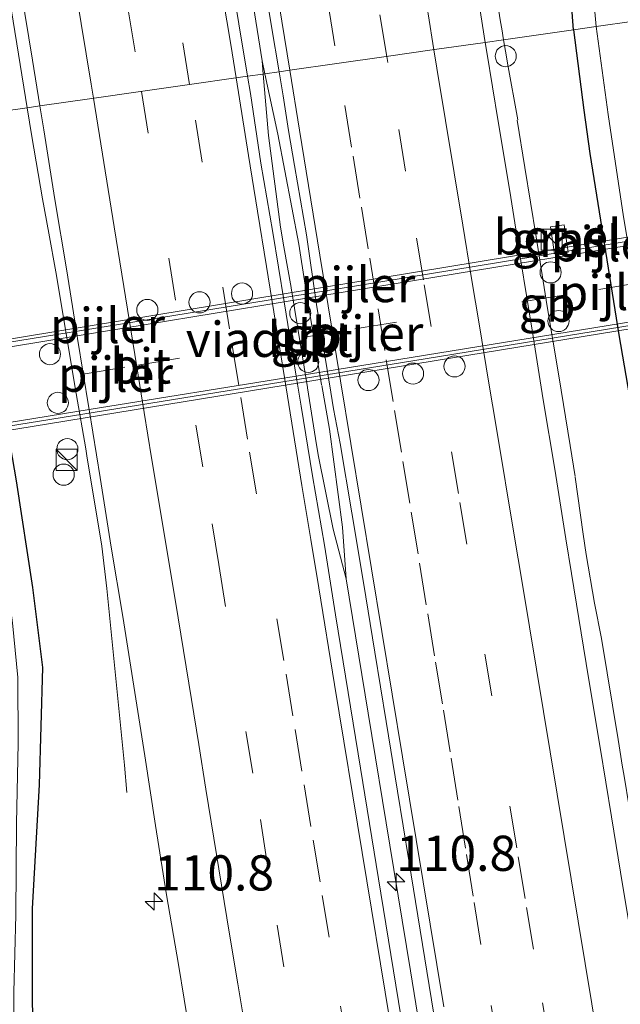
# Model space of a CAD drawing. Units: metres. Extents: x 209997 to 210751, y 512500 to 518750.
# Drawn here: x 210315 to 210358, y 516530 to 516600 of the extents above; entities that cross this region are included whole.
import ezdxf
from ezdxf.enums import TextEntityAlignment as Align

# ---------------------------------------------------------------- set-up
doc = ezdxf.new("R2010")
doc.units = ezdxf.units.M
doc.linetypes.add('VW-3-9_STREEP', pattern=[12, 3, -9])
doc.layers.get('0').update_dxf_attribs({"lineweight": 25})
for name, color, linetype, lineweight in [('B-ME-AM-KILOMETR-S-B1', 7, 'Continuous', 18), ('B-ME-BV-GELEIDECONSTRAUCTIE_GELEIDERAIL_OVERSTAPCONSTRUCTIE-S-B1', 213, 'BV-ANTIVERBLINDINGSSCHERM', 18), ('B-ME-BV-GELEIDECONSTRUCTIE-BARRIER-L-B1', 213, 'BV-STEPBARRIER', 18), ('B-ME-BV-GELEIDECONSTRUCTIE-GELEIDERAIL-L-B1', 213, 'BV-GELEIDERAIL', 18), ('B-ME-IE-GRASLAND-GV-B6', 93, 'Continuous', 18), ('B-ME-IE-HULPGEOMETRIE-L-B1', 53, 'Continuous', 18), ('B-ME-IE-INRICHTINGSELEMENT-S-B1', 253, 'Continuous', 18), ('B-ME-KW-LEUNING-L-B2', 8, 'Continuous', 18), ('B-ME-KW-PIJLER-S-B1', 173, 'Continuous', 18), ('B-ME-KW-VIADUCT-GV-B7', 173, 'Continuous', 18), ('B-ME-OG-WATER-GV-B6', 153, 'Continuous', 18), ('B-ME-VH-VERH_SOORT-BITUMEN-GV-B6', 8, 'IE-TERREINAFSCHEIDING-NATUURLIJK-HOUTWAL', 18), ('B-ME-VH-VERH_SOORT-BITUMEN-GV-B7', 8, 'Continuous', 18), ('B-ME-VH-VERH_SOORT-GV-B6', 8, 'Continuous', 18), ('B-ME-VW-DRIP-S-B1', 8, 'Continuous', 18), ('B-ME-VW-MARKERING-39STREEP-015-L-B1', 255, 'VW-3-9_STREEP', 18), ('B-ME-VW-MARKERING-39STREEP-015-L-B2', 255, 'VW-3-9_STREEP', 18), ('B-ME-VW-MARKERING-STREEP-015-L-B1', 7, 'Continuous', 18)]:
    doc.layers.add(name, color=color, linetype=linetype, lineweight=lineweight)
doc.layers.add('B-ME-GW-INSTEEKWATERGANG-L-B1', color=10, linetype='Continuous')
doc.styles.add('NLCS-ISO', font='NLCS-ISO.TTF')
doc.linetypes.add('BV-ANTIVERBLINDINGSSCHERM', pattern='A,2,-1,[22,NLCS.SHX,S=1,R=0,X=0,Y=0],-1', length=4)
doc.linetypes.add('BV-GELEIDERAIL', pattern='A,10,-3,[108,NLCS.SHX,S=1,R=0,X=0,Y=0],-3', length=16)
doc.linetypes.add('BV-STEPBARRIER', pattern='A,1,-1,[16,NLCS.SHX,S=1,R=0,X=-1,Y=0],1', length=3)
doc.linetypes.add('IE-TERREINAFSCHEIDING-NATUURLIJK-HOUTWAL', pattern='A,7,-1.5,[67,NLCS.SHX,S=0.75,R=45,X=0,Y=0],-1.5,7,-1.5,[70,NLCS.SHX,S=0.75,R=0,X=0,Y=0],-1.5', length=20)

# ---------------------------------------------------------------- blocks, each defined once
blk = doc.blocks.new('dtb')
blk.add_circle((0, 0), 0.75)
blk = doc.blocks.new('hecto')
for p, q in [((0, 0.625), (-0.625, 0)), ((0, -0.625), (0, 0.625)), ((-0.625, 0), (0.625, 0)), ((0.625, 0), (0, -0.625))]:
    blk.add_line(p, q)
blk = doc.blocks.new('kast')
blk.add_line((-0.75, -0.75), (0.75, 0.75))
blk.add_lwpolyline([(-0.75, 0.75), (0.75, 0.75), (0.75, -0.75), (-0.75, -0.75)], close=True)

msp = doc.modelspace()

# ---------------------------------------------------------------- linework, layer by layer
at = {"layer": 'B-ME-BV-GELEIDECONSTRUCTIE-BARRIER-L-B1'}
for p, q in [((210336.351, 516574.134, 2.284), (210335.194, 516581.222, 2.295)), ((210334.19, 516581.014, 2.29), (210335.352, 516573.957, 2.298))]:
    msp.add_line(p, q, dxfattribs=at)
msp.add_polyline3d([(210350.239, 516592.911, 1.893), (210350.785, 516589.57, 1.975), (210351.593, 516584.636, 1.981), (210352.372, 516579.697, 1.985), (210353.204, 516574.767, 1.986), (210354.003, 516569.831, 1.975), (210354.347, 516567.638, 1.95)], dxfattribs=at)
at = {"layer": 'B-ME-BV-GELEIDECONSTRUCTIE-GELEIDERAIL-L-B1'}
for points in [[(210318.038, 516683.146, 2.212), (210319.412, 516674.758, 2.207), (210320.944, 516665.379, 2.187), (210321.987, 516658.963, 2.177), (210323.056, 516652.568, 2.205), (210323.794, 516648.141, 2.229), (210323.876, 516647.65, 2.216), (210324.54, 516643.706, 2.209), (210324.621, 516643.223, 2.225), (210325.271, 516639.275, 2.199), (210325.699, 516636.813, 2.204), (210327.159, 516627.948, 2.195), (210328.2, 516621.527, 2.196), (210329.727, 516612.133, 2.187), (210330.451, 516607.687, 2.181), (210330.77, 516605.713, 2.164), (210331.169, 516603.243, 2.167), (210332.139, 516597.139, 2.163)], [(210301.64, 516677.772, 1.884), (210302.368, 516673.357, 1.879), (210302.684, 516671.382, 1.899), (210302.762, 516670.894, 1.88), (210303.095, 516668.92, 1.892), (210303.515, 516666.431, 1.877), (210304.859, 516658.019, 1.89), (210305.264, 516655.541, 1.866), (210306.452, 516648.416, 1.87), (210307.081, 516644.623, 1.887), (210307.813, 516640.152, 1.873), (210308.544, 516635.711, 1.878), (210308.878, 516633.739, 1.986), (210309.194, 516631.869, 1.877), (210309.847, 516627.923, 1.872), (210309.935, 516627.393, 1.853), (210311.442, 516618.542, 1.869), (210312.876, 516609.622, 1.872), (210314.347, 516600.679, 1.866), (210315.462, 516593.805, 1.853)], [(210335.798, 516677.604, 1.93), (210336.143, 516675.421, 1.909), (210337.6, 516666.533, 1.911), (210337.926, 516664.56, 1.909), (210338.334, 516662.095, 1.888), (210339.794, 516653.196, 1.87), (210341.247, 516644.317, 1.884), (210342.717, 516635.441, 1.88), (210343.888, 516629.065, 1.897), (210344.37, 516626.572, 1.887), (210345.119, 516622.447, 1.918), (210346.468, 516615.509, 1.92), (210346.931, 516613.035, 1.906), (210347.178, 516611.735, 1.916), (210347.513, 516609.558, 1.824), (210348.42, 516603.844, 1.827), (210348.739, 516601.87, 1.843), (210349.058, 516599.895, 1.834), (210349.139, 516599.395, 1.819), (210349.272, 516598.626, 1.817)], [(210349.272, 516598.626, 1.817), (210349.48, 516597.425, 1.813), (210349.561, 516596.958, 1.796), (210350.277, 516592.939, 1.66)], [(210332.338, 516596.211, 2.137), (210332.139, 516597.139, 2.163), (210332.218, 516596.194, 2.142)], [(210332.218, 516596.194, 2.142), (210332.582, 516591.839, 2.044), (210333.455, 516585.335, 2.026), (210333.683, 516583.922, 2.027), (210334.198, 516581.035, 1.987)], [(210335.19, 516581.221, 2.001), (210334.733, 516584.117, 2.056), (210333.251, 516591.936, 2.018), (210332.338, 516596.211, 2.137)], [(210315.462, 516593.805, 1.853), (210315.794, 516591.759, 1.849), (210316.561, 516587.344, 1.851), (210316.996, 516584.891, 1.829), (210317.491, 516582.162, 1.718), (210318.942, 516573.532, 1.718), (210319.62, 516569.589, 1.718), (210319.704, 516569.104, 1.74), (210320.756, 516562.688, 1.726), (210321.115, 516559.697, 1.637), (210321.766, 516553.31, 1.366), (210322.369, 516547.145, 1.122), (210322.537, 516545.209, 1.066)], [(210335.356, 516573.917, 1.996), (210335.92, 516570.324, 2.038), (210336.109, 516569.177, 2.027), (210337.177, 516563.906, 2.039), (210338.106, 516560.383, 2.153), (210337.85, 516564.031, 2.047), (210336.913, 516570.994, 2.047), (210336.367, 516574.097, 1.987)], [(210354.359, 516567.595, 1.647), (210354.916, 516563.534, 1.775), (210355.135, 516562.094, 1.804), (210355.73, 516558.651, 1.831), (210356.216, 516556.146, 1.929), (210357.397, 516548.979, 1.932), (210357.72, 516547.006, 1.918), (210357.801, 516546.512, 1.937), (210358.219, 516544.054, 1.915), (210358.54, 516542.078, 1.926), (210358.619, 516541.591, 1.91), (210359.117, 516538.616, 1.913), (210359.849, 516534.184, 1.901), (210360.658, 516529.25, 1.887), (210361.164, 516526.311, 1.869), (210361.499, 516524.34, 1.88), (210361.938, 516521.886, 1.807), (210362.021, 516521.433, 1.779), (210362.386, 516519.467, 1.719), (210362.872, 516516.998, 1.609), (210362.958, 516516.571, 1.602), (210364.309, 516509.752, 1.28), (210364.467, 516508.987, 1.217), (210364.669, 516507.851, 1.172)], [(210338.106, 516560.383, 2.153), (210339.673, 516550.842, 2.173), (210341.202, 516541.465, 2.163), (210342.679, 516532.557, 2.179), (210343.318, 516528.608, 2.17)]]:
    msp.add_polyline3d(points, dxfattribs=at)
at = {"layer": 'B-ME-GW-INSTEEKWATERGANG-L-B1'}
for points in [[(210354.226, 516599.333, 0.872), (210353.818, 516604.954, 0.872), (210353.28, 516612.57, 0.812), (210352.795, 516620.796, 0.812), (210352.117, 516628.767, 0.796), (210351.293, 516636.627, 0.776), (210350.095, 516644.967, 0.74), (210348.316, 516655.629, 0.744), (210345.941, 516669.357, 0.732), (210343.325, 516684.91, 0.72), (210340.866, 516700.874, 0.716), (210338.478, 516715.748, 0.716), (210336.436, 516727.88, 0.684), (210334.715, 516739.401, 0.64), (210333.445, 516747.963, 0.648), (210330.56, 516763.679, 0.636), (210329.341, 516771.57, 0.572), (210327.959, 516781.521, 0.532)], [(210354.226, 516599.333, 0.872), (210354.964, 516593.634, 0.876), (210355.383, 516590.562, 0.832), (210357.44, 516577.691, 0.832), (210358.579, 516571.096, 0.832), (210360.065, 516563.378, 0.848), (210361.679, 516557.541, 0.804), (210363.845, 516549.538, 0.704), (210366.517, 516540.245, 0.668), (210368.978, 516530.106, 0.668), (210370.819, 516520.106, 0.644), (210372.93, 516505.941, 0.656), (210375.398, 516489.985, 0.656), (210378.574, 516470.762, 0.616), (210381.501, 516453.177, 0.636), (210384.545, 516434.404, 0.584), (210387.16, 516418.314, 0.66), (210388.921, 516409.843, 0.661)], [(210309.891, 516593.011, 0.84), (210311.147, 516586.275, 0.88), (210312.806, 516578.229, 0.88), (210314.685, 516567.328, 0.94), (210315.844, 516559.753, 0.92), (210316.547, 516554.07, 0.872), (210316.31, 516545.741, 0.816), (210315.827, 516536.967, 0.712), (210315.818, 516530.119, 0.692), (210316.272, 516522.977, 0.736), (210317.339, 516514.668, 0.768), (210319.666, 516501.052, 0.892), (210322.527, 516485.624, 0.932), (210325.166, 516469.429, 0.972), (210327.703, 516454.028, 1.028), (210330.188, 516438.517, 0.92), (210332.779, 516424.071, 0.908), (210335.824, 516407.24, 0.946)]]:
    msp.add_polyline3d(points, dxfattribs=at)
at = {"layer": 'B-ME-IE-GRASLAND-GV-B6'}
for points in [[(210345.792, 516679.506, -0.345), (210347.061, 516671.355, -0.345), (210348.348, 516663.483, -0.345), (210349.765, 516656.092, -0.345), (210351.075, 516648.577, -0.345), (210352.257, 516641.165, -0.345), (210353.153, 516634.818, -0.345), (210353.916, 516628.212, -0.345), (210354.415, 516621.079, -0.345), (210354.942, 516613.953, -0.345), (210355.324, 516606.743, -0.345), (210355.622, 516601.928, -0.345), (210355.842, 516599.563, -0.345), (210354.226, 516599.333, 0.872), (210353.818, 516604.954, 0.872), (210353.28, 516612.57, 0.812), (210352.795, 516620.796, 0.812), (210352.117, 516628.767, 0.796), (210351.293, 516636.627, 0.776), (210350.095, 516644.967, 0.74), (210348.316, 516655.629, 0.744), (210345.941, 516669.357, 0.732), (210343.325, 516684.91, 0.72)], [(210333.355, 516596.356, 1.378), (210332.338, 516596.211, 2.137), (210332.218, 516596.194, 2.142), (210331.105, 516596.035, 1.37), (210330.478, 516599.754, 1.38), (210328.89, 516609.627, 1.384)], [(210315.043, 516602.109, 1.079), (210315.843, 516597.174, 1.064), (210316.37, 516593.935, 1.061), (210315.462, 516593.805, 1.853), (210309.891, 516593.011, 0.84), (210309.419, 516594.844, 0.828), (210307.837, 516599.847, 0.812), (210306.053, 516605.078, 0.784)], [(210353.818, 516604.954, 0.872), (210354.226, 516599.333, 0.872), (210349.272, 516598.626, 1.817), (210347.976, 516598.441, 1.077), (210347.303, 516602.694, 1.08)], [(210332.001, 516604.512, 1.402), (210332.816, 516599.579, 1.4), (210333.355, 516596.356, 1.378)], [(210357.746, 516538.538, 1.106), (210356.938, 516543.473, 1.089), (210356.122, 516548.406, 1.073), (210355.306, 516553.339, 1.063), (210354.092, 516560.739, 1.054), (210353.691, 516563.207, 1.053), (210352.904, 516568.145, 1.028), (210352.082, 516573.077, 1.026), (210351.297, 516578.015, 1.025), (210350.488, 516582.949, 1.033), (210349.716, 516587.89, 1.046), (210348.9, 516592.822, 1.061), (210348.084, 516597.755, 1.076), (210347.976, 516598.441, 1.077), (210349.272, 516598.626, 1.817), (210354.226, 516599.333, 0.872), (210354.964, 516593.634, 0.876), (210355.383, 516590.562, 0.832), (210357.44, 516577.691, 0.832), (210358.579, 516571.096, 0.832)], [(210368.978, 516530.106, 0.668), (210366.517, 516540.245, 0.668), (210363.845, 516549.538, 0.704), (210361.679, 516557.541, 0.804), (210360.065, 516563.378, 0.848), (210358.579, 516571.096, 0.832), (210357.44, 516577.691, 0.832), (210355.383, 516590.562, 0.832), (210354.964, 516593.634, 0.876), (210354.226, 516599.333, 0.872), (210355.842, 516599.563, -0.345), (210356.701, 516593.315, -0.345), (210357.793, 516586.067, -0.345), (210359.091, 516578.305, -0.345), (210360.103, 516570.864, -0.345), (210360.815, 516566.961, -0.345), (210361.75, 516563.557, -0.345), (210363.283, 516557.929, -0.345), (210365.13, 516551.396, -0.345), (210367.417, 516543.553, -0.345), (210369.486, 516536.476, -0.345), (210370.892, 516530.637, -0.345), (210371.536, 516527.693, -0.345)], [(210342.179, 516528.204, 1.374), (210340.571, 516538.074, 1.372), (210339.768, 516543.009, 1.372), (210338.961, 516547.943, 1.377), (210337.341, 516557.811, 1.394), (210336.558, 516562.75, 1.379), (210335.713, 516567.678, 1.384), (210334.915, 516572.614, 1.386), (210334.5662, 516574.7628, 1.3834), (210334.114, 516577.549, 1.38), (210333.7103, 516580.0205, 1.373), (210332.905, 516584.951, 1.359), (210332.057, 516589.879, 1.365), (210331.309, 516594.823, 1.367), (210331.105, 516596.035, 1.37), (210332.218, 516596.194, 2.142), (210332.338, 516596.211, 2.137), (210333.355, 516596.356, 1.378)], [(210333.355, 516596.356, 1.378), (210333.641, 516594.648, 1.366), (210334.019, 516592.177, 1.371), (210334.447, 516589.713, 1.362), (210334.869, 516587.249, 1.367), (210335.287, 516584.784, 1.369), (210335.991, 516579.833, 1.392), (210337.025, 516573.625, 1.383), (210337.215, 516572.434, 1.388), (210337.666, 516569.974, 1.363), (210338.504, 516565.045, 1.384), (210339.329, 516560.113, 1.401), (210340.136, 516555.179, 1.42), (210340.943, 516550.244, 1.429), (210341.757, 516545.311, 1.443), (210342.556, 516540.375, 1.44), (210343.357, 516535.44, 1.436), (210344.154, 516530.504, 1.45), (210344.97, 516525.571, 1.45)], [(210309.891, 516593.011, 0.84), (210315.462, 516593.805, 1.853), (210316.37, 516593.935, 1.061), (210316.646, 516592.238, 1.06), (210317.44, 516587.302, 1.052), (210318.25, 516582.368, 1.039), (210319.0176, 516577.6143, 1.0274), (210319.047, 516577.432, 1.027), (210319.838, 516572.495, 1.022), (210319.8568, 516572.3791, 1.0221), (210320.64, 516567.559, 1.026), (210321.433, 516562.623, 1.03), (210322.258, 516557.691, 1.019), (210323.041, 516552.753, 1.033), (210323.807, 516547.812, 1.031), (210324.572, 516542.871, 1.064), (210325.366, 516537.935, 1.043), (210326.202, 516533.006, 1.049), (210327.015, 516528.072, 1.054)], [(210314.506, 516527.327, -0.357), (210314.513, 516531.031, -0.357), (210314.654, 516536.532, -0.357), (210314.718, 516543.02, -0.357), (210314.832, 516548.704, -0.357), (210314.806, 516553.359, -0.357), (210314.428, 516557.26, -0.357), (210313.788, 516562.003, -0.357), (210313.053, 516567.501, -0.357), (210311.105, 516579.072, -0.357), (210309.608, 516587.924, -0.357), (210309.061, 516591.107, -0.357), (210308.609, 516592.828, -0.357), (210309.891, 516593.011, 0.84), (210311.147, 516586.275, 0.88), (210312.806, 516578.229, 0.88), (210314.685, 516567.328, 0.94), (210315.844, 516559.753, 0.92), (210316.547, 516554.07, 0.872), (210316.31, 516545.741, 0.816), (210315.827, 516536.967, 0.712), (210315.818, 516530.119, 0.692)], [(210352.6122, 516585.3423, 1.1223), (210352.8878, 516583.4274, 1.1557), (210353.8605, 516583.5603, 1.1648), (210353.5688, 516585.5047, 1.1576), (210352.6122, 516585.3423, 1.1223)], [(210315.818, 516530.119, 0.692), (210315.827, 516536.967, 0.712), (210316.31, 516545.741, 0.816), (210316.547, 516554.07, 0.872), (210315.844, 516559.753, 0.92), (210314.685, 516567.328, 0.94)]]:
    msp.add_polyline3d(points, dxfattribs=at)
at = {"layer": 'B-ME-IE-HULPGEOMETRIE-L-B1'}
msp.add_polyline3d([(210309.891, 516593.011, 0.84), (210315.462, 516593.805, 1.853), (210316.37, 516593.935, 1.061), (210320.063, 516594.461, 1.199), (210323.511, 516594.953, 1.27), (210326.987, 516595.448, 1.342), (210330.282, 516595.918, 1.402), (210331.105, 516596.035, 1.37), (210332.218, 516596.194, 2.142), (210332.338, 516596.211, 2.137), (210333.355, 516596.356, 1.378), (210334.104, 516596.462, 1.436), (210337.448, 516596.939, 1.371), (210340.937, 516597.437, 1.296), (210344.366, 516597.927, 1.233), (210347.976, 516598.441, 1.077), (210349.272, 516598.626, 1.817), (210354.226, 516599.333, 0.872), (210355.842, 516599.563, -0.345), (210358.51, 516599.943, -0.345)], dxfattribs=at)
at = {"layer": 'B-ME-KW-LEUNING-L-B2'}
for points in [[(210297.1, 516574.305, 6.451), (210314.816, 516577.269, 6.766), (210338.975, 516581.18, 6.823), (210372.67, 516586.718, 6.505)], [(210373.66, 516580.856, 6.49), (210343.701, 516575.973, 6.919), (210314.012, 516571.174, 6.763), (210298.126, 516568.559, 6.553)]]:
    msp.add_polyline3d(points, dxfattribs=at)
at = {"layer": 'B-ME-KW-VIADUCT-GV-B7'}
msp.add_polyline3d([(210299.452, 516574.41, 6.377), (210296.925, 516574.066, 6.301), (210296.833, 516574.516, 6.301), (210372.847, 516587.065, 6.286), (210372.956, 516586.457, 6.277), (210370.43, 516586.034, 6.355), (210371.308, 516580.717, 6.343), (210373.795, 516581.122, 6.313), (210373.891, 516580.676, 6.292), (210298.124, 516568.3, 6.295), (210298.038, 516568.814, 6.313), (210300.277, 516569.206, 6.361), (210299.452, 516574.41, 6.377)], dxfattribs=at)
at = {"layer": 'B-ME-OG-WATER-GV-B6'}
for points in [[(210358.51, 516599.943, -0.345), (210355.842, 516599.563, -0.345), (210355.622, 516601.928, -0.345), (210355.324, 516606.743, -0.345), (210354.942, 516613.953, -0.345), (210354.415, 516621.079, -0.345), (210353.916, 516628.212, -0.345), (210353.153, 516634.818, -0.345), (210352.257, 516641.165, -0.345), (210351.075, 516648.577, -0.345), (210349.765, 516656.092, -0.345), (210348.348, 516663.483, -0.345), (210347.061, 516671.355, -0.345), (210345.792, 516679.506, -0.345)], [(210357.793, 516586.067, -0.345), (210356.701, 516593.315, -0.345), (210355.842, 516599.563, -0.345), (210358.51, 516599.943, -0.345)]]:
    msp.add_polyline3d(points, dxfattribs=at)
at = {"layer": 'B-ME-VH-VERH_SOORT-BITUMEN-GV-B6'}
for points in [[(210328.89, 516609.627, 1.384), (210330.478, 516599.754, 1.38), (210331.105, 516596.035, 1.37), (210330.282, 516595.918, 1.402), (210326.987, 516595.448, 1.342), (210323.511, 516594.953, 1.27), (210320.063, 516594.461, 1.199), (210316.37, 516593.935, 1.061), (210315.843, 516597.174, 1.064), (210315.043, 516602.109, 1.079)], [(210347.303, 516602.694, 1.08), (210347.976, 516598.441, 1.077), (210344.366, 516597.927, 1.233), (210340.937, 516597.437, 1.296), (210337.448, 516596.939, 1.371), (210334.104, 516596.462, 1.436), (210333.355, 516596.356, 1.378), (210332.816, 516599.579, 1.4), (210332.001, 516604.512, 1.402)], [(210333.355, 516596.356, 1.378), (210334.104, 516596.462, 1.436), (210337.448, 516596.939, 1.371), (210340.937, 516597.437, 1.296), (210344.366, 516597.927, 1.233), (210347.976, 516598.441, 1.077), (210348.084, 516597.755, 1.076), (210348.9, 516592.822, 1.061), (210349.716, 516587.89, 1.046), (210350.488, 516582.949, 1.033), (210351.297, 516578.015, 1.025), (210352.082, 516573.077, 1.026), (210352.904, 516568.145, 1.028), (210353.691, 516563.207, 1.053), (210354.092, 516560.739, 1.054), (210355.306, 516553.339, 1.063), (210356.122, 516548.406, 1.073), (210356.938, 516543.473, 1.089), (210357.746, 516538.538, 1.106), (210358.562, 516533.605, 1.118), (210359.381, 516528.673, 1.112)], [(210327.015, 516528.072, 1.054), (210326.202, 516533.006, 1.049), (210325.366, 516537.935, 1.043), (210324.572, 516542.871, 1.064), (210323.807, 516547.812, 1.031), (210323.041, 516552.753, 1.033), (210322.258, 516557.691, 1.019), (210321.433, 516562.623, 1.03), (210320.64, 516567.559, 1.026), (210319.8568, 516572.3791, 1.0221), (210319.838, 516572.495, 1.022), (210319.047, 516577.432, 1.027), (210319.0176, 516577.6143, 1.0274), (210318.25, 516582.368, 1.039), (210317.44, 516587.302, 1.052), (210316.646, 516592.238, 1.06), (210316.37, 516593.935, 1.061), (210320.063, 516594.461, 1.199), (210323.511, 516594.953, 1.27), (210326.987, 516595.448, 1.342), (210330.282, 516595.918, 1.402), (210331.105, 516596.035, 1.37), (210331.309, 516594.823, 1.367), (210332.057, 516589.879, 1.365), (210332.905, 516584.951, 1.359), (210333.7103, 516580.0205, 1.373), (210334.114, 516577.549, 1.38), (210334.5662, 516574.7628, 1.3834), (210334.915, 516572.614, 1.386), (210335.713, 516567.678, 1.384), (210336.558, 516562.75, 1.379), (210337.341, 516557.811, 1.394), (210338.961, 516547.943, 1.377), (210339.768, 516543.009, 1.372), (210340.571, 516538.074, 1.372), (210342.179, 516528.204, 1.374)], [(210344.97, 516525.571, 1.45), (210344.154, 516530.504, 1.45), (210343.357, 516535.44, 1.436), (210342.556, 516540.375, 1.44), (210341.757, 516545.311, 1.443), (210340.943, 516550.244, 1.429), (210340.136, 516555.179, 1.42), (210339.329, 516560.113, 1.401), (210338.504, 516565.045, 1.384), (210337.666, 516569.974, 1.363), (210337.215, 516572.434, 1.388), (210337.025, 516573.625, 1.383), (210335.991, 516579.833, 1.392), (210335.287, 516584.784, 1.369), (210334.869, 516587.249, 1.367), (210334.447, 516589.713, 1.362), (210334.019, 516592.177, 1.371), (210333.641, 516594.648, 1.366), (210333.355, 516596.356, 1.378)]]:
    msp.add_polyline3d(points, dxfattribs=at)
at = {"layer": 'B-ME-VH-VERH_SOORT-BITUMEN-GV-B7'}
msp.add_polyline3d([(210306.209, 516570.1674, 6.3595), (210300.326, 516569.214, 6.361), (210299.924, 516571.753, 6.355), (210299.501, 516574.418, 6.377), (210305.2471, 516575.3591, 6.3752), (210307.377, 516575.7079, 6.3746), (210319.0176, 516577.6143, 6.371), (210333.7103, 516580.0205, 6.3664), (210370.381, 516586.026, 6.355), (210370.822, 516583.356, 6.388), (210371.259, 516580.709, 6.343), (210334.5662, 516574.7628, 6.3523), (210319.8568, 516572.3791, 6.356), (210308.359, 516570.5158, 6.3589), (210306.209, 516570.1674, 6.3595)], dxfattribs=at)
at = {"layer": 'B-ME-VH-VERH_SOORT-GV-B6'}
msp.add_polyline3d([(210352.6122, 516585.3423, 1.1223), (210353.5688, 516585.5047, 1.1576), (210353.8605, 516583.5603, 1.1648), (210352.8878, 516583.4274, 1.1557), (210352.6122, 516585.3423, 1.1223)], dxfattribs=at)
at = {"layer": 'B-ME-VW-MARKERING-39STREEP-015-L-B1'}
for points in [[(210307.4469, 516693.3193, 1.2231), (210310.9971, 516671.4351, 1.2395), (210311.5889, 516667.7877, 1.2612), (210312.8067, 516660.3653, 1.2332), (210314.0587, 516652.8151, 1.2538), (210319.0671, 516622.6143, 1.2199), (210320.2783, 516615.2443, 1.2595), (210322.0339, 516604.4589, 1.2238), (210322.6191, 516600.8639, 1.1865), (210322.6393, 516600.7409, 1.1945), (210323.5816, 516594.963, 1.1945)], [(210326.9942, 516595.449, 1.3091), (210324.6873, 516609.5447, 1.3203), (210324.0431, 516613.4733, 1.2977), (210322.7543, 516621.3307, 1.3184), (210322.1099, 516625.2593, 1.2982), (210320.8213, 516633.1167, 1.3198), (210320.1769, 516637.0453, 1.2956), (210319.5327, 516640.9739, 1.3123), (210318.8883, 516644.9027, 1.2916), (210317.5995, 516652.7599, 1.2907), (210316.9553, 516656.6885, 1.3142), (210316.3109, 516660.6173, 1.2972), (210315.0223, 516668.4745, 1.3395), (210313.0893, 516680.2605, 1.3045)], [(210324.0419, 516679.1405, 1.3689), (210324.5939, 516675.7185, 1.4046), (210325.1459, 516672.2963, 1.3826), (210328.7323, 516650.3445, 1.3662), (210329.3759, 516646.4493, 1.3941), (210330.6629, 516638.6591, 1.3845), (210331.2245, 516635.2377, 1.3571), (210334.0327, 516618.1313, 1.4008), (210334.5945, 516614.7099, 1.3751), (210336.2643, 516604.5499, 1.3615), (210336.8211, 516601.1633, 1.3358), (210337.5138, 516596.9484, 1.3257)], [(210340.9794, 516597.4431, 1.2477), (210340.4173, 516600.8703, 1.2708), (210337.5007, 516618.8289, 1.2939), (210336.9295, 516622.3547, 1.3406), (210335.1713, 516633.0923, 1.3119), (210334.5551, 516636.7783, 1.2664), (210333.9389, 516640.4643, 1.3108), (210333.3227, 516644.1503, 1.2974), (210332.7065, 516647.8365, 1.3161), (210329.6385, 516666.4783, 1.2924), (210328.4147, 516673.9915, 1.3238), (210327.8027, 516677.7481, 1.3007)], [(210352.5265, 516527.3307, 1.2867), (210351.3929, 516534.0965, 1.3252), (210350.8013, 516537.6893, 1.3098), (210350.2095, 516541.2823, 1.3187), (210348.4345, 516552.0611, 1.2671), (210346.6595, 516562.8399, 1.2477), (210346.0679, 516566.4327, 1.212), (210343.5791, 516581.5923, 1.2579), (210342.3143, 516589.3035, 1.2367), (210341.0497, 516597.0147, 1.2448), (210340.9794, 516597.4431, 1.2477)], [(210348.8813, 516527.1319, 1.3543), (210347.6689, 516534.4309, 1.3942), (210347.1207, 516537.8455, 1.3896), (210346.5725, 516541.2601, 1.35), (210346.0243, 516544.6747, 1.375), (210345.4761, 516548.0893, 1.3466), (210344.9279, 516551.5039, 1.3764), (210344.3797, 516554.9185, 1.3518), (210343.7909, 516558.5269, 1.3502), (210343.2019, 516562.1355, 1.2983), (210342.6131, 516565.7439, 1.3464), (210342.0243, 516569.3525, 1.3307), (210341.4353, 516572.9609, 1.2938), (210340.8465, 516576.5693, 1.2213), (210340.2577, 516580.1779, 1.2291), (210339.6687, 516583.7863, 1.3144), (210339.0799, 516587.3949, 1.2804), (210338.4909, 516591.0033, 1.3113), (210337.5138, 516596.9484, 1.3257)], [(210338.1817, 516527.0821, 1.2981), (210336.8943, 516534.9355, 1.2746), (210336.2507, 516538.8623, 1.299), (210335.6069, 516542.7891, 1.3007), (210334.9633, 516546.7159, 1.2743), (210334.3197, 516550.6427, 1.3063), (210333.6759, 516554.5693, 1.272), (210331.1011, 516570.2763, 1.2998), (210330.4775, 516574.1051, 1.3371), (210329.8323, 516578.1079, 1.2952), (210326.9942, 516595.449, 1.3091)], [(210323.5816, 516594.963, 1.1945), (210328.5859, 516564.2781, 1.1941), (210329.0597, 516561.3785, 1.2124), (210332.0139, 516543.2969, 1.1892), (210333.2051, 516535.7939, 1.2269), (210334.6333, 516527.0521, 1.1998)]]:
    msp.add_polyline3d(points, dxfattribs=at)
at = {"layer": 'B-ME-VW-MARKERING-39STREEP-015-L-B2'}
msp.add_polyline3d([(210370.822, 516583.356, 6.388), (210353.531, 516580.504, 6.64), (210338.113, 516578.009, 6.733), (210322.408, 516575.39, 6.709), (210308.868, 516573.175, 6.574), (210299.924, 516571.753, 6.355)], dxfattribs=at)
at = {"layer": 'B-ME-VW-MARKERING-STREEP-015-L-B1'}
for points in [[(210330.2893, 516595.919, 1.3634), (210329.9081, 516598.2845, 1.3751), (210329.3495, 516601.6819, 1.3669), (210328.7911, 516605.0793, 1.3762), (210327.6743, 516611.8741, 1.3671), (210327.1159, 516615.2715, 1.3903), (210324.2377, 516632.9007, 1.3573), (210323.6265, 516636.5801, 1.3526), (210321.1529, 516651.4381, 1.3726), (210320.5125, 516655.2579, 1.3792), (210319.8721, 516659.0777, 1.3579), (210318.6715, 516666.4851, 1.3585), (210316.2703, 516681.2997, 1.3605)], [(210320.276, 516680.951, 1.499), (210321.734, 516672.064, 1.5), (210323.196, 516663.188, 1.491), (210324.66, 516654.303, 1.494), (210326.123, 516645.454, 1.495), (210327.582, 516636.58, 1.487), (210329.022, 516627.733, 1.484), (210330.474, 516618.826, 1.492), (210331.918, 516609.955, 1.483), (210333.352, 516601.106, 1.453), (210334.104, 516596.462, 1.436)], [(210331.1335, 516679.7773, 1.2378), (210333.5303, 516664.8743, 1.2327), (210334.1369, 516661.1055, 1.1963), (210337.7763, 516638.4927, 1.2364), (210338.3829, 516634.7239, 1.2102), (210338.9895, 516630.9551, 1.2532), (210342.6667, 516608.1737, 1.199), (210343.2923, 516604.3207, 1.2032), (210343.9177, 516600.4675, 1.1732), (210344.331, 516597.922, 1.1861)], [(210320.1633, 516594.4753, 1.1536), (210320.0013, 516595.4775, 1.1546), (210312.8475, 516638.8389, 1.1419), (210312.2809, 516642.3031, 1.169), (210310.5611, 516652.7849, 1.1646), (210309.9845, 516656.2937, 1.1819), (210309.4079, 516659.8025, 1.1599), (210308.8313, 516663.3113, 1.1761), (210308.2545, 516666.8199, 1.1676), (210307.6377, 516670.5955, 1.1888), (210306.4041, 516678.1465, 1.1533)], [(210357.0179, 516521.2049, 1.2033), (210350.6051, 516559.9619, 1.1681), (210350.0011, 516563.6063, 1.146), (210348.7929, 516570.8951, 1.1471), (210348.1889, 516574.5395, 1.124), (210347.5849, 516578.1839, 1.074), (210346.9809, 516581.8281, 1.0836), (210346.3767, 516585.4725, 1.1533), (210344.5433, 516596.6145, 1.1927), (210344.331, 516597.922, 1.1861)], [(210341.1993, 516529.0205, 1.3668), (210337.2859, 516552.8763, 1.3735), (210336.1539, 516559.7385, 1.3722), (210335.5879, 516563.1697, 1.3438), (210334.9639, 516566.9993, 1.3713), (210334.3401, 516570.8291, 1.3612), (210333.7161, 516574.6589, 1.4357), (210333.0815, 516578.5965, 1.4357), (210332.4467, 516582.5341, 1.3428), (210331.8121, 516586.4717, 1.3469), (210331.1773, 516590.4093, 1.3293), (210330.2893, 516595.919, 1.3634)], [(210345.041, 516529.993, 1.49), (210343.567, 516538.871, 1.478), (210342.101, 516547.741, 1.476), (210340.624, 516556.643, 1.466), (210339.158, 516565.534, 1.435), (210337.7, 516574.416, 1.406), (210336.246, 516583.333, 1.413), (210334.791, 516592.22, 1.421), (210334.104, 516596.462, 1.436)], [(210320.1633, 516594.4753, 1.1536), (210321.6387, 516585.3499, 1.1442), (210322.1743, 516581.9931, 1.1157), (210323.2395, 516575.4111, 1.1484), (210323.7693, 516572.1863, 1.1274), (210324.2989, 516568.9613, 1.138), (210325.9823, 516558.7721, 1.1243), (210326.5591, 516555.2901, 1.1545), (210327.1361, 516551.8079, 1.1528), (210327.6461, 516548.6231, 1.1293), (210328.1563, 516545.4383, 1.1523), (210329.8309, 516535.1643, 1.1598), (210330.4133, 516531.6197, 1.131), (210330.9955, 516528.0751, 1.1264)]]:
    msp.add_polyline3d(points, dxfattribs=at)

# ---------------------------------------------------------------- block references
at = {"layer": 'B-ME-AM-KILOMETR-S-B1', "rotation": 90}
for p in [(210341.647, 516538.864, 1.455), (210324.469, 516537.473, 0.001)]:
    msp.add_blockref('hecto', p, dxfattribs=at)
at = {"layer": 'B-ME-BV-GELEIDECONSTRAUCTIE_GELEIDERAIL_OVERSTAPCONSTRUCTIE-S-B1', "rotation": 90}
msp.add_blockref('dtb', (210349.426, 516597.4645, 1.8837), dxfattribs=at)
at = {"layer": 'B-ME-IE-INRICHTINGSELEMENT-S-B1', "rotation": 90}
for name, p in [('kast', (210352.6909, 516584.435, 1.13)), ('dtb', (210318.322, 516569.577, 0.951)), ('kast', (210318.275, 516568.818, 0.996)), ('dtb', (210318.058, 516567.763, 8.68))]:
    msp.add_blockref(name, p, dxfattribs=at)
at = {"layer": 'B-ME-KW-PIJLER-S-B1', "rotation": 90}
for p in [(210352.61, 516582.121, 0.39), (210334.847, 516579.223, 1.299), (210353.173, 516578.666, 0.321), (210317.084, 516576.316, 0.194), (210335.412, 516575.769, 1.345), (210317.646, 516572.859, 0.136)]:
    msp.add_blockref('dtb', p, dxfattribs=at)
at = {"layer": 'B-ME-VW-DRIP-S-B1', "rotation": 90}
for p in [(210330.715, 516580.616, 7.137), (210327.696, 516579.994, 7.137), (210323.993, 516579.455, 7.137), (210342.851, 516574.937, 7.137), (210345.793, 516575.445, 7.137), (210339.683, 516574.479, 7.137)]:
    msp.add_blockref('dtb', p, dxfattribs=at)

# ---------------------------------------------------------------- texts
at = {"layer": 'B-ME-AM-KILOMETR-S-B1', "ltscale": 0.2, "style": 'NLCS-ISO'}
for p in [(210341.647, 516538.864, 1.455), (210324.469, 516537.473, 0.001)]:
    msp.add_text('110.8', height=2.5, dxfattribs=at).set_placement(p, align=Align.BOTTOM_LEFT)
at = {"layer": 'B-ME-BV-GELEIDECONSTRUCTIE-BARRIER-L-B1', "ltscale": 0.2, "style": 'NLCS-ISO'}
for p in [(210352.3633, 516579.8643), (210335.7725, 516577.678), (210334.771, 516577.4855)]:
    msp.add_text('gb', height=2.5, dxfattribs=at).set_placement(p, align=Align.MIDDLE_CENTER)
at = {"layer": 'B-ME-IE-GRASLAND-GV-B6', "ltscale": 0.2, "style": 'NLCS-ISO'}
msp.add_text('gras', height=2.5, dxfattribs=at).set_placement((210353.2363, 516584.4661), align=Align.MIDDLE_CENTER)
at = {"layer": 'B-ME-KW-PIJLER-S-B1', "ltscale": 0.2, "style": 'NLCS-ISO'}
for p in [(210352.61, 516582.121, 0.39), (210334.847, 516579.223, 1.299), (210353.173, 516578.666, 0.321), (210317.084, 516576.316, 0.194), (210335.412, 516575.769, 1.345), (210317.646, 516572.859, 0.136)]:
    msp.add_text('pijler', height=2.5, dxfattribs=at).set_placement(p, align=Align.BOTTOM_LEFT)
at = {"layer": 'B-ME-KW-VIADUCT-GV-B7', "ltscale": 0.2, "style": 'NLCS-ISO'}
msp.add_text('viaduct', height=2.5, dxfattribs=at).set_placement((210332.6406, 516577.3687), align=Align.MIDDLE_CENTER)
at = {"layer": 'B-ME-VH-VERH_SOORT-BITUMEN-GV-B7', "ltscale": 0.2, "style": 'NLCS-ISO'}
msp.add_text('bit', height=2.5, dxfattribs=at).set_placement((210323.5177, 516575.478), align=Align.MIDDLE_CENTER)
at = {"layer": 'B-ME-VH-VERH_SOORT-GV-B6', "ltscale": 0.2, "style": 'NLCS-ISO'}
msp.add_text('bet.el', height=2.5, dxfattribs=at).set_placement((210353.1083, 516584.6354), align=Align.MIDDLE_CENTER)

doc.saveas('drawing.dxf')
